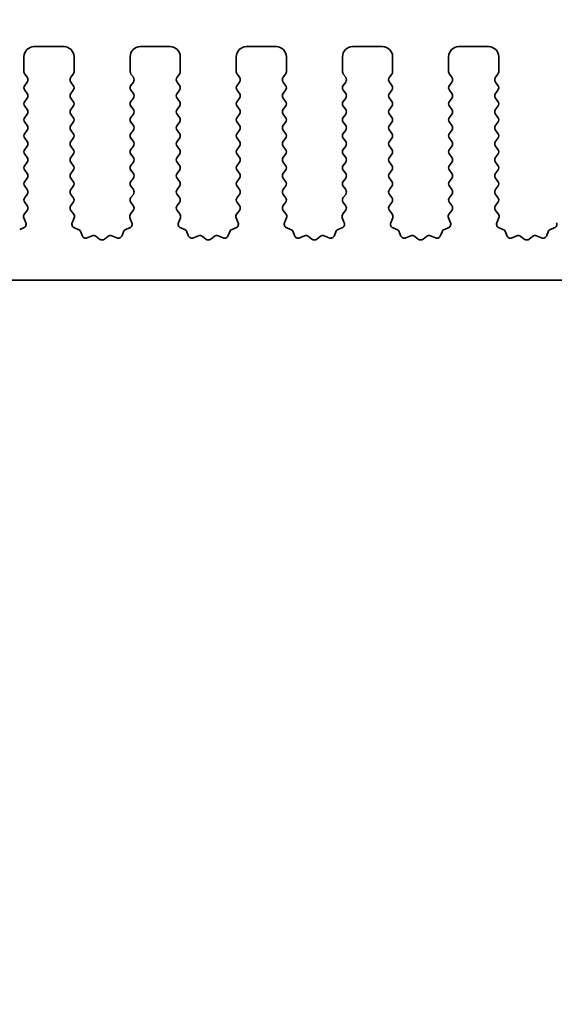
# Model space of a CAD drawing. Units: millimetres. Extents: x 0 to 7554, y 0 to 1124.
# Drawn here: x 3520 to 3547, y 599 to 648 of the extents above; entities that cross this region are included whole.
import ezdxf

# ---------------------------------------------------------------- set-up
doc = ezdxf.new("R2010")
doc.units = ezdxf.units.MM
doc.layers.add('Dimension (ISO)', color=7, linetype='Continuous', lineweight=18)
doc.layers.add('Visible (ISO)', color=7, linetype='Continuous', lineweight=35)
doc.styles.add('Note Text (TK)', font='MS PGothic.ttf')
doc.dimstyles.new('Default - Method 1b (TK)', dxfattribs={"dimscale": 3, "dimtxt": 2.5, "dimasz": 2.5, "dimexe": 1, "dimexo": 1.5, "dimgap": 1, "dimtad": 1, "dimtoh": 1, "dimrnd": 1e-08, "dimdsep": 46, "dimtxsty": 'Note Text (TK)', "dimcen": 0.09, "dimdle": 5, "dimclrd": 100, "dimclre": 100, "dimclrt": 7, "dimadec": 1, "dimazin": 1, "dimtfac": 1, "dimtmove": 0, "dimatfit": 3, "dimfxl": 1, "dimtolj": 1, "dimlwd": -1, "dimlwe": -1, "dimarcsym": 0})

# ---------------------------------------------------------------- blocks, each defined once
blk = doc.blocks.new('*D86')
at = {"layer": 'Defpoints', "color": 0}
for p in [(3678, 659.343), (3460, 639.343), (3678, 639.343)]:
    blk.add_point(p, dxfattribs=at)
at = {"layer": 'Dimension (ISO)', "color": 100}
for p, q in [((3460, 643.843), (3460, 662.343)), ((3678, 643.843), (3678, 662.343)), ((3467.5, 659.343), (3670.5, 659.343))]:
    blk.add_line(p, q, dxfattribs=at)
for points in [[(3467.5, 660.593), (3467.5, 658.093), (3460, 659.343)], [(3670.5, 660.593), (3670.5, 658.093), (3678, 659.343)]]:
    blk.add_solid(points, dxfattribs=at)
at = {"layer": 'Dimension (ISO)', "color": 7, "insert": (3561.351, 666.093), "char_height": 7.5, "attachment_point": 4, "style": 'Note Text (TK)'}
blk.add_mtext('\\A1;218', dxfattribs=at)
blk = doc.blocks.new('*D87')
at = {"layer": 'Defpoints', "color": 0}
for p in [(3684, 686.733), (3454, 638.733), (3684, 638.733)]:
    blk.add_point(p, dxfattribs=at)
at = {"layer": 'Dimension (ISO)', "color": 100}
for p, q in [((3454, 643.233), (3454, 689.733)), ((3684, 643.233), (3684, 689.733)), ((3461.5, 686.733), (3676.5, 686.733))]:
    blk.add_line(p, q, dxfattribs=at)
for points in [[(3461.5, 687.983), (3461.5, 685.483), (3454, 686.733)], [(3676.5, 687.983), (3676.5, 685.483), (3684, 686.733)]]:
    blk.add_solid(points, dxfattribs=at)
at = {"layer": 'Dimension (ISO)', "color": 7, "insert": (3561.287, 693.483), "char_height": 7.5, "attachment_point": 4, "style": 'Note Text (TK)'}
blk.add_mtext('\\A1;230', dxfattribs=at)
blk = doc.blocks.new('*D92')
at = {"layer": 'Defpoints', "color": 0}
for p in [(3478.3, 629.893), (3659.7, 629.893), (3659.7, 553.893)]:
    blk.add_point(p, dxfattribs=at)
at = {"layer": 'Dimension (ISO)', "color": 100}
for p, q in [((3478.3, 625.393), (3478.3, 550.893)), ((3659.7, 625.393), (3659.7, 550.893)), ((3485.8, 553.893), (3652.2, 553.893))]:
    blk.add_line(p, q, dxfattribs=at)
for points in [[(3485.8, 555.143), (3485.8, 552.643), (3478.3, 553.893)], [(3652.2, 555.143), (3652.2, 552.643), (3659.7, 553.893)]]:
    blk.add_solid(points, dxfattribs=at)
at = {"layer": 'Dimension (ISO)', "color": 7, "insert": (3557.729, 560.643), "char_height": 7.5, "attachment_point": 4, "style": 'Note Text (TK)'}
blk.add_mtext('\\A1;181.4', dxfattribs=at)
blk = doc.blocks.new('*D95')
at = {"layer": 'Defpoints', "color": 0}
for p in [(3473.5, 634.693), (3664.5, 634.693), (3664.5, 527.614)]:
    blk.add_point(p, dxfattribs=at)
at = {"layer": 'Dimension (ISO)', "color": 100}
for p, q in [((3473.5, 630.193), (3473.5, 524.614)), ((3664.5, 630.193), (3664.5, 524.614)), ((3481, 527.614), (3657, 527.614))]:
    blk.add_line(p, q, dxfattribs=at)
for points in [[(3481, 528.864), (3481, 526.364), (3473.5, 527.614)], [(3657, 528.864), (3657, 526.364), (3664.5, 527.614)]]:
    blk.add_solid(points, dxfattribs=at)
at = {"layer": 'Dimension (ISO)', "color": 7, "insert": (3562.416, 534.364), "char_height": 7.5, "attachment_point": 4, "style": 'Note Text (TK)'}
blk.add_mtext('\\A1;191', dxfattribs=at)
blk = doc.blocks.new('*D96')
at = {"layer": 'Defpoints', "color": 0}
for p in [(3457.75, 625.843), (3680.25, 625.843), (3680.25, 501.048)]:
    blk.add_point(p, dxfattribs=at)
at = {"layer": 'Dimension (ISO)', "color": 100}
for p, q in [((3457.75, 621.343), (3457.75, 498.048)), ((3680.25, 621.343), (3680.25, 498.048)), ((3465.25, 501.048), (3672.75, 501.048))]:
    blk.add_line(p, q, dxfattribs=at)
for points in [[(3465.25, 502.298), (3465.25, 499.798), (3457.75, 501.048)], [(3672.75, 502.298), (3672.75, 499.798), (3680.25, 501.048)]]:
    blk.add_solid(points, dxfattribs=at)
at = {"layer": 'Dimension (ISO)', "color": 7, "insert": (3557.537, 507.798), "char_height": 7.5, "attachment_point": 4, "style": 'Note Text (TK)'}
blk.add_mtext('\\A1;222.5', dxfattribs=at)

msp = doc.modelspace()

# ---------------------------------------------------------------- linework, layer by layer
at = {"layer": 'Visible (ISO)'}
for p, q in [((3522.05, 646.3426), (3520.55, 646.3426)), ((3527.35, 646.3426), (3525.85, 646.3426)), ((3532.65, 646.3426), (3531.15, 646.3426)), ((3537.95, 646.3426), (3536.45, 646.3426)), ((3543.25, 646.3426), (3541.75, 646.3426)), ((3520.05, 645.8426), (3520.05, 645.0926)), ((3522.55, 645.0926), (3522.55, 645.8426)), ((3525.35, 645.8426), (3525.35, 645.0926)), ((3527.85, 645.0926), (3527.85, 645.8426)), ((3530.65, 645.8426), (3530.65, 645.0926)), ((3533.15, 645.0926), (3533.15, 645.8426)), ((3535.95, 645.8426), (3535.95, 645.0926)), ((3538.45, 645.0926), (3538.45, 645.8426)), ((3541.25, 645.8426), (3541.25, 645.0926)), ((3543.75, 645.0926), (3543.75, 645.8426)), ((3520.09, 644.9726), (3520.21, 644.8126)), ((3522.39, 644.8126), (3522.51, 644.9726)), ((3525.39, 644.9726), (3525.51, 644.8126)), ((3527.69, 644.8126), (3527.81, 644.9726)), ((3530.69, 644.9726), (3530.81, 644.8126)), ((3532.99, 644.8126), (3533.11, 644.9726)), ((3535.99, 644.9726), (3536.11, 644.8126)), ((3538.29, 644.8126), (3538.41, 644.9726)), ((3541.29, 644.9726), (3541.41, 644.8126)), ((3543.59, 644.8126), (3543.71, 644.9726)), ((3520.21, 644.5726), (3520.09, 644.4126)), ((3522.51, 644.4126), (3522.39, 644.5726)), ((3525.51, 644.5726), (3525.39, 644.4126)), ((3527.81, 644.4126), (3527.69, 644.5726)), ((3530.81, 644.5726), (3530.69, 644.4126)), ((3533.11, 644.4126), (3532.99, 644.5726)), ((3536.11, 644.5726), (3535.99, 644.4126)), ((3538.41, 644.4126), (3538.29, 644.5726)), ((3541.41, 644.5726), (3541.29, 644.4126)), ((3543.71, 644.4126), (3543.59, 644.5726)), ((3520.09, 644.1726), (3520.21, 644.0126)), ((3520.21, 643.7726), (3520.09, 643.6126)), ((3522.39, 644.0126), (3522.51, 644.1726)), ((3522.51, 643.6126), (3522.39, 643.7726)), ((3525.39, 644.1726), (3525.51, 644.0126)), ((3525.51, 643.7726), (3525.39, 643.6126)), ((3527.69, 644.0126), (3527.81, 644.1726)), ((3527.81, 643.6126), (3527.69, 643.7726)), ((3530.69, 644.1726), (3530.81, 644.0126)), ((3530.81, 643.7726), (3530.69, 643.6126)), ((3532.99, 644.0126), (3533.11, 644.1726)), ((3533.11, 643.6126), (3532.99, 643.7726)), ((3535.99, 644.1726), (3536.11, 644.0126)), ((3536.11, 643.7726), (3535.99, 643.6126)), ((3538.29, 644.0126), (3538.41, 644.1726)), ((3538.41, 643.6126), (3538.29, 643.7726)), ((3541.29, 644.1726), (3541.41, 644.0126)), ((3541.41, 643.7726), (3541.29, 643.6126)), ((3543.59, 644.0126), (3543.71, 644.1726)), ((3543.71, 643.6126), (3543.59, 643.7726)), ((3520.09, 643.3726), (3520.21, 643.2126)), ((3522.39, 643.2126), (3522.51, 643.3726)), ((3525.39, 643.3726), (3525.51, 643.2126)), ((3527.69, 643.2126), (3527.81, 643.3726)), ((3530.69, 643.3726), (3530.81, 643.2126)), ((3532.99, 643.2126), (3533.11, 643.3726)), ((3535.99, 643.3726), (3536.11, 643.2126)), ((3538.29, 643.2126), (3538.41, 643.3726)), ((3541.29, 643.3726), (3541.41, 643.2126)), ((3543.59, 643.2126), (3543.71, 643.3726)), ((3520.21, 642.9726), (3520.09, 642.8126)), ((3522.51, 642.8126), (3522.39, 642.9726)), ((3525.51, 642.9726), (3525.39, 642.8126)), ((3527.81, 642.8126), (3527.69, 642.9726)), ((3530.81, 642.9726), (3530.69, 642.8126)), ((3533.11, 642.8126), (3532.99, 642.9726)), ((3536.11, 642.9726), (3535.99, 642.8126)), ((3538.41, 642.8126), (3538.29, 642.9726)), ((3541.41, 642.9726), (3541.29, 642.8126)), ((3543.71, 642.8126), (3543.59, 642.9726)), ((3520.09, 642.5726), (3520.21, 642.4126)), ((3522.39, 642.4126), (3522.51, 642.5726)), ((3525.39, 642.5726), (3525.51, 642.4126)), ((3527.69, 642.4126), (3527.81, 642.5726)), ((3530.69, 642.5726), (3530.81, 642.4126)), ((3532.99, 642.4126), (3533.11, 642.5726)), ((3535.99, 642.5726), (3536.11, 642.4126)), ((3538.29, 642.4126), (3538.41, 642.5726)), ((3541.29, 642.5726), (3541.41, 642.4126)), ((3543.59, 642.4126), (3543.71, 642.5726)), ((3520.21, 642.1726), (3520.09, 642.0126)), ((3520.09, 641.7726), (3520.21, 641.6126)), ((3522.51, 642.0126), (3522.39, 642.1726)), ((3522.39, 641.6126), (3522.51, 641.7726)), ((3525.51, 642.1726), (3525.39, 642.0126)), ((3525.39, 641.7726), (3525.51, 641.6126)), ((3527.81, 642.0126), (3527.69, 642.1726)), ((3527.69, 641.6126), (3527.81, 641.7726)), ((3530.81, 642.1726), (3530.69, 642.0126)), ((3530.69, 641.7726), (3530.81, 641.6126)), ((3533.11, 642.0126), (3532.99, 642.1726)), ((3532.99, 641.6126), (3533.11, 641.7726)), ((3536.11, 642.1726), (3535.99, 642.0126)), ((3535.99, 641.7726), (3536.11, 641.6126)), ((3538.41, 642.0126), (3538.29, 642.1726)), ((3538.29, 641.6126), (3538.41, 641.7726)), ((3541.41, 642.1726), (3541.29, 642.0126)), ((3541.29, 641.7726), (3541.41, 641.6126)), ((3543.71, 642.0126), (3543.59, 642.1726)), ((3543.59, 641.6126), (3543.71, 641.7726)), ((3520.21, 641.3726), (3520.09, 641.2126)), ((3522.51, 641.2126), (3522.39, 641.3726)), ((3525.51, 641.3726), (3525.39, 641.2126)), ((3527.81, 641.2126), (3527.69, 641.3726)), ((3530.81, 641.3726), (3530.69, 641.2126)), ((3533.11, 641.2126), (3532.99, 641.3726)), ((3536.11, 641.3726), (3535.99, 641.2126)), ((3538.41, 641.2126), (3538.29, 641.3726)), ((3541.41, 641.3726), (3541.29, 641.2126)), ((3543.71, 641.2126), (3543.59, 641.3726)), ((3520.09, 640.9726), (3520.21, 640.8126)), ((3522.39, 640.8126), (3522.51, 640.9726)), ((3525.39, 640.9726), (3525.51, 640.8126)), ((3527.69, 640.8126), (3527.81, 640.9726)), ((3530.69, 640.9726), (3530.81, 640.8126)), ((3532.99, 640.8126), (3533.11, 640.9726)), ((3535.99, 640.9726), (3536.11, 640.8126)), ((3538.29, 640.8126), (3538.41, 640.9726)), ((3541.29, 640.9726), (3541.41, 640.8126)), ((3543.59, 640.8126), (3543.71, 640.9726)), ((3520.21, 640.5726), (3520.09, 640.4126)), ((3522.51, 640.4126), (3522.39, 640.5726)), ((3525.51, 640.5726), (3525.39, 640.4126)), ((3527.81, 640.4126), (3527.69, 640.5726)), ((3530.81, 640.5726), (3530.69, 640.4126)), ((3533.11, 640.4126), (3532.99, 640.5726)), ((3536.11, 640.5726), (3535.99, 640.4126)), ((3538.41, 640.4126), (3538.29, 640.5726)), ((3541.41, 640.5726), (3541.29, 640.4126)), ((3543.71, 640.4126), (3543.59, 640.5726)), ((3520.09, 640.1726), (3520.21, 640.0126)), ((3522.39, 640.0126), (3522.51, 640.1726)), ((3525.39, 640.1726), (3525.51, 640.0126)), ((3527.69, 640.0126), (3527.81, 640.1726)), ((3530.69, 640.1726), (3530.81, 640.0126)), ((3532.99, 640.0126), (3533.11, 640.1726)), ((3535.99, 640.1726), (3536.11, 640.0126)), ((3538.29, 640.0126), (3538.41, 640.1726)), ((3541.29, 640.1726), (3541.41, 640.0126)), ((3543.59, 640.0126), (3543.71, 640.1726)), ((3520.21, 639.7726), (3520.09, 639.6126)), ((3520.09, 639.3726), (3520.21, 639.2126)), ((3522.51, 639.6126), (3522.39, 639.7726)), ((3522.39, 639.2126), (3522.51, 639.3726)), ((3525.51, 639.7726), (3525.39, 639.6126)), ((3525.39, 639.3726), (3525.51, 639.2126)), ((3527.81, 639.6126), (3527.69, 639.7726)), ((3527.69, 639.2126), (3527.81, 639.3726)), ((3530.81, 639.7726), (3530.69, 639.6126)), ((3530.69, 639.3726), (3530.81, 639.2126)), ((3533.11, 639.6126), (3532.99, 639.7726)), ((3532.99, 639.2126), (3533.11, 639.3726)), ((3536.11, 639.7726), (3535.99, 639.6126)), ((3535.99, 639.3726), (3536.11, 639.2126)), ((3538.41, 639.6126), (3538.29, 639.7726)), ((3538.29, 639.2126), (3538.41, 639.3726)), ((3541.41, 639.7726), (3541.29, 639.6126)), ((3541.29, 639.3726), (3541.41, 639.2126)), ((3543.71, 639.6126), (3543.59, 639.7726)), ((3543.59, 639.2126), (3543.71, 639.3726)), ((3520.21, 638.9726), (3520.09, 638.8126)), ((3522.51, 638.8126), (3522.39, 638.9726)), ((3525.51, 638.9726), (3525.39, 638.8126)), ((3527.81, 638.8126), (3527.69, 638.9726)), ((3530.81, 638.9726), (3530.69, 638.8126)), ((3533.11, 638.8126), (3532.99, 638.9726)), ((3536.11, 638.9726), (3535.99, 638.8126)), ((3538.41, 638.8126), (3538.29, 638.9726)), ((3541.41, 638.9726), (3541.29, 638.8126)), ((3543.71, 638.8126), (3543.59, 638.9726)), ((3520.09, 638.5726), (3520.2083, 638.4148)), ((3522.3917, 638.4148), (3522.51, 638.5726)), ((3525.39, 638.5726), (3525.5083, 638.4148)), ((3527.6917, 638.4148), (3527.81, 638.5726)), ((3530.69, 638.5726), (3530.8083, 638.4148)), ((3532.9917, 638.4148), (3533.11, 638.5726)), ((3535.99, 638.5726), (3536.1083, 638.4148)), ((3538.2917, 638.4148), (3538.41, 638.5726)), ((3541.29, 638.5726), (3541.4083, 638.4148)), ((3543.5917, 638.4148), (3543.71, 638.5726)), ((3520.2062, 638.172), (3520.0706, 637.9977)), ((3522.5294, 637.9977), (3522.3938, 638.172)), ((3525.5062, 638.172), (3525.3706, 637.9977)), ((3527.8294, 637.9977), (3527.6938, 638.172)), ((3530.8062, 638.172), (3530.6706, 637.9977)), ((3533.1294, 637.9977), (3532.9938, 638.172)), ((3536.1062, 638.172), (3535.9706, 637.9977)), ((3538.4294, 637.9977), (3538.2938, 638.172)), ((3541.4062, 638.172), (3541.2706, 637.9977)), ((3543.7294, 637.9977), (3543.5938, 638.172)), ((3520.043, 637.8002), (3520.1413, 637.5561)), ((3522.4587, 637.5561), (3522.557, 637.8002)), ((3525.343, 637.8002), (3525.4413, 637.5561)), ((3527.7587, 637.5561), (3527.857, 637.8002)), ((3530.643, 637.8002), (3530.7413, 637.5561)), ((3533.0587, 637.5561), (3533.157, 637.8002)), ((3535.943, 637.8002), (3536.0413, 637.5561)), ((3538.3587, 637.5561), (3538.457, 637.8002)), ((3541.243, 637.8002), (3541.3413, 637.5561)), ((3543.6587, 637.5561), (3543.757, 637.8002)), ((3520.0257, 637.294), (3519.8366, 637.2234)), ((3522.7635, 637.2234), (3522.5743, 637.294)), ((3522.9515, 636.9169), (3522.8809, 637.106)), ((3523.4577, 636.8996), (3523.2135, 636.8013)), ((3523.8272, 636.7381), (3523.6552, 636.8719)), ((3524.2448, 636.8719), (3524.0728, 636.7381)), ((3524.6865, 636.8013), (3524.4423, 636.8996)), ((3525.0191, 637.106), (3524.9485, 636.9169)), ((3525.3257, 637.294), (3525.1366, 637.2234)), ((3528.0635, 637.2234), (3527.8743, 637.294)), ((3528.2515, 636.9169), (3528.1809, 637.106)), ((3528.7577, 636.8996), (3528.5135, 636.8013)), ((3529.1272, 636.7381), (3528.9552, 636.8719)), ((3529.5448, 636.8719), (3529.3728, 636.7381)), ((3529.9865, 636.8013), (3529.7423, 636.8996)), ((3530.3191, 637.106), (3530.2485, 636.9169)), ((3530.6257, 637.294), (3530.4366, 637.2234)), ((3533.3635, 637.2234), (3533.1743, 637.294)), ((3533.5515, 636.9169), (3533.4809, 637.106)), ((3534.0577, 636.8996), (3533.8135, 636.8013)), ((3534.4272, 636.7381), (3534.2552, 636.8719)), ((3534.8448, 636.8719), (3534.6728, 636.7381)), ((3535.2865, 636.8013), (3535.0423, 636.8996)), ((3535.6191, 637.106), (3535.5485, 636.9169)), ((3535.9257, 637.294), (3535.7366, 637.2234)), ((3538.6635, 637.2234), (3538.4743, 637.294)), ((3538.8515, 636.9169), (3538.7809, 637.106)), ((3539.3577, 636.8996), (3539.1135, 636.8013)), ((3539.7272, 636.7381), (3539.5552, 636.8719)), ((3540.1448, 636.8719), (3539.9728, 636.7381)), ((3540.5865, 636.8013), (3540.3423, 636.8996)), ((3540.9191, 637.106), (3540.8485, 636.9169)), ((3541.2257, 637.294), (3541.0366, 637.2234)), ((3543.9635, 637.2234), (3543.7743, 637.294)), ((3544.1515, 636.9169), (3544.0809, 637.106)), ((3544.6577, 636.8996), (3544.4135, 636.8013)), ((3545.0272, 636.7381), (3544.8552, 636.8719)), ((3545.4448, 636.8719), (3545.2728, 636.7381)), ((3545.8865, 636.8013), (3545.6423, 636.8996)), ((3546.2191, 637.106), (3546.1485, 636.9169)), ((3546.5257, 637.294), (3546.3366, 637.2234)), ((3478.8, 634.6926), (3659.2, 634.6926))]:
    msp.add_line(p, q, dxfattribs=at)
for centre, radius, start, end in [((3520.55, 645.8426), 0.5, 90, 180), ((3522.05, 645.8426), 0.5, 0, 90), ((3525.85, 645.8426), 0.5, 90, 180), ((3527.35, 645.8426), 0.5, 0, 90), ((3531.15, 645.8426), 0.5, 90, 180), ((3532.65, 645.8426), 0.5, 0, 90), ((3536.45, 645.8426), 0.5, 90, 180), ((3537.95, 645.8426), 0.5, 0, 90), ((3541.75, 645.8426), 0.5, 90, 180), ((3543.25, 645.8426), 0.5, 0, 90), ((3520.25, 645.0926), 0.2, 180, 216.8699), ((3520.05, 644.6926), 0.2, 323.1301, 36.8699), ((3522.55, 644.6926), 0.2, 143.1301, 216.8699), ((3522.35, 645.0926), 0.2, 323.1301, 0), ((3525.55, 645.0926), 0.2, 180, 216.8699), ((3525.35, 644.6926), 0.2, 323.1301, 36.8699), ((3527.85, 644.6926), 0.2, 143.1301, 216.8699), ((3527.65, 645.0926), 0.2, 323.1301, 0), ((3530.85, 645.0926), 0.2, 180, 216.8699), ((3530.65, 644.6926), 0.2, 323.1301, 36.8699), ((3533.15, 644.6926), 0.2, 143.1301, 216.8699), ((3532.95, 645.0926), 0.2, 323.1301, 0), ((3536.15, 645.0926), 0.2, 180, 216.8699), ((3535.95, 644.6926), 0.2, 323.1301, 36.8699), ((3538.45, 644.6926), 0.2, 143.1301, 216.8699), ((3538.25, 645.0926), 0.2, 323.1301, 0), ((3541.45, 645.0926), 0.2, 180, 216.8699), ((3541.25, 644.6926), 0.2, 323.1301, 36.8699), ((3543.75, 644.6926), 0.2, 143.1301, 216.8699), ((3543.55, 645.0926), 0.2, 323.1301, 0), ((3520.25, 644.2926), 0.2, 143.1301, 216.8699), ((3522.35, 644.2926), 0.2, 323.1301, 36.8699), ((3525.55, 644.2926), 0.2, 143.1301, 216.8699), ((3527.65, 644.2926), 0.2, 323.1301, 36.8699), ((3530.85, 644.2926), 0.2, 143.1301, 216.8699), ((3532.95, 644.2926), 0.2, 323.1301, 36.8699), ((3536.15, 644.2926), 0.2, 143.1301, 216.8699), ((3538.25, 644.2926), 0.2, 323.1301, 36.8699), ((3541.45, 644.2926), 0.2, 143.1301, 216.8699), ((3543.55, 644.2926), 0.2, 323.1301, 36.8699), ((3520.05, 643.8926), 0.2, 323.1301, 36.8699), ((3522.55, 643.8926), 0.2, 143.1301, 216.8699), ((3525.35, 643.8926), 0.2, 323.1301, 36.8699), ((3527.85, 643.8926), 0.2, 143.1301, 216.8699), ((3530.65, 643.8926), 0.2, 323.1301, 36.8699), ((3533.15, 643.8926), 0.2, 143.1301, 216.8699), ((3535.95, 643.8926), 0.2, 323.1301, 36.8699), ((3538.45, 643.8926), 0.2, 143.1301, 216.8699), ((3541.25, 643.8926), 0.2, 323.1301, 36.8699), ((3543.75, 643.8926), 0.2, 143.1301, 216.8699), ((3520.25, 643.4926), 0.2, 143.1301, 216.8699), ((3522.35, 643.4926), 0.2, 323.1301, 36.8699), ((3525.55, 643.4926), 0.2, 143.1301, 216.8699), ((3527.65, 643.4926), 0.2, 323.1301, 36.8699), ((3530.85, 643.4926), 0.2, 143.1301, 216.8699), ((3532.95, 643.4926), 0.2, 323.1301, 36.8699), ((3536.15, 643.4926), 0.2, 143.1301, 216.8699), ((3538.25, 643.4926), 0.2, 323.1301, 36.8699), ((3541.45, 643.4926), 0.2, 143.1301, 216.8699), ((3543.55, 643.4926), 0.2, 323.1301, 36.8699), ((3520.25, 642.6926), 0.2, 143.1301, 216.8699), ((3520.05, 643.0926), 0.2, 323.1301, 36.8699), ((3522.55, 643.0926), 0.2, 143.1301, 216.8699), ((3522.35, 642.6926), 0.2, 323.1301, 36.8699), ((3525.55, 642.6926), 0.2, 143.1301, 216.8699), ((3525.35, 643.0926), 0.2, 323.1301, 36.8699), ((3527.85, 643.0926), 0.2, 143.1301, 216.8699), ((3527.65, 642.6926), 0.2, 323.1301, 36.8699), ((3530.85, 642.6926), 0.2, 143.1301, 216.8699), ((3530.65, 643.0926), 0.2, 323.1301, 36.8699), ((3533.15, 643.0926), 0.2, 143.1301, 216.8699), ((3532.95, 642.6926), 0.2, 323.1301, 36.8699), ((3536.15, 642.6926), 0.2, 143.1301, 216.8699), ((3535.95, 643.0926), 0.2, 323.1301, 36.8699), ((3538.45, 643.0926), 0.2, 143.1301, 216.8699), ((3538.25, 642.6926), 0.2, 323.1301, 36.8699), ((3541.45, 642.6926), 0.2, 143.1301, 216.8699), ((3541.25, 643.0926), 0.2, 323.1301, 36.8699), ((3543.75, 643.0926), 0.2, 143.1301, 216.8699), ((3543.55, 642.6926), 0.2, 323.1301, 36.8699), ((3520.05, 642.2926), 0.2, 323.1301, 36.8699), ((3522.55, 642.2926), 0.2, 143.1301, 216.8699), ((3525.35, 642.2926), 0.2, 323.1301, 36.8699), ((3527.85, 642.2926), 0.2, 143.1301, 216.8699), ((3530.65, 642.2926), 0.2, 323.1301, 36.8699), ((3533.15, 642.2926), 0.2, 143.1301, 216.8699), ((3535.95, 642.2926), 0.2, 323.1301, 36.8699), ((3538.45, 642.2926), 0.2, 143.1301, 216.8699), ((3541.25, 642.2926), 0.2, 323.1301, 36.8699), ((3543.75, 642.2926), 0.2, 143.1301, 216.8699), ((3520.25, 641.8926), 0.2, 143.1301, 216.8699), ((3522.35, 641.8926), 0.2, 323.1301, 36.8699), ((3525.55, 641.8926), 0.2, 143.1301, 216.8699), ((3527.65, 641.8926), 0.2, 323.1301, 36.8699), ((3530.85, 641.8926), 0.2, 143.1301, 216.8699), ((3532.95, 641.8926), 0.2, 323.1301, 36.8699), ((3536.15, 641.8926), 0.2, 143.1301, 216.8699), ((3538.25, 641.8926), 0.2, 323.1301, 36.8699), ((3541.45, 641.8926), 0.2, 143.1301, 216.8699), ((3543.55, 641.8926), 0.2, 323.1301, 36.8699), ((3520.05, 641.4926), 0.2, 323.1301, 36.8699), ((3522.55, 641.4926), 0.2, 143.1301, 216.8699), ((3525.35, 641.4926), 0.2, 323.1301, 36.8699), ((3527.85, 641.4926), 0.2, 143.1301, 216.8699), ((3530.65, 641.4926), 0.2, 323.1301, 36.8699), ((3533.15, 641.4926), 0.2, 143.1301, 216.8699), ((3535.95, 641.4926), 0.2, 323.1301, 36.8699), ((3538.45, 641.4926), 0.2, 143.1301, 216.8699), ((3541.25, 641.4926), 0.2, 323.1301, 36.8699), ((3543.75, 641.4926), 0.2, 143.1301, 216.8699), ((3520.25, 641.0926), 0.2, 143.1301, 216.8699), ((3520.05, 640.6926), 0.2, 323.1301, 36.8699), ((3522.55, 640.6926), 0.2, 143.1301, 216.8699), ((3522.35, 641.0926), 0.2, 323.1301, 36.8699), ((3525.55, 641.0926), 0.2, 143.1301, 216.8699), ((3525.35, 640.6926), 0.2, 323.1301, 36.8699), ((3527.85, 640.6926), 0.2, 143.1301, 216.8699), ((3527.65, 641.0926), 0.2, 323.1301, 36.8699), ((3530.85, 641.0926), 0.2, 143.1301, 216.8699), ((3530.65, 640.6926), 0.2, 323.1301, 36.8699), ((3533.15, 640.6926), 0.2, 143.1301, 216.8699), ((3532.95, 641.0926), 0.2, 323.1301, 36.8699), ((3536.15, 641.0926), 0.2, 143.1301, 216.8699), ((3535.95, 640.6926), 0.2, 323.1301, 36.8699), ((3538.45, 640.6926), 0.2, 143.1301, 216.8699), ((3538.25, 641.0926), 0.2, 323.1301, 36.8699), ((3541.45, 641.0926), 0.2, 143.1301, 216.8699), ((3541.25, 640.6926), 0.2, 323.1301, 36.8699), ((3543.75, 640.6926), 0.2, 143.1301, 216.8699), ((3543.55, 641.0926), 0.2, 323.1301, 36.8699), ((3520.25, 640.2926), 0.2, 143.1301, 216.8699), ((3522.35, 640.2926), 0.2, 323.1301, 36.8699), ((3525.55, 640.2926), 0.2, 143.1301, 216.8699), ((3527.65, 640.2926), 0.2, 323.1301, 36.8699), ((3530.85, 640.2926), 0.2, 143.1301, 216.8699), ((3532.95, 640.2926), 0.2, 323.1301, 36.8699), ((3536.15, 640.2926), 0.2, 143.1301, 216.8699), ((3538.25, 640.2926), 0.2, 323.1301, 36.8699), ((3541.45, 640.2926), 0.2, 143.1301, 216.8699), ((3543.55, 640.2926), 0.2, 323.1301, 36.8699), ((3520.05, 639.8926), 0.2, 323.1301, 36.8699), ((3522.55, 639.8926), 0.2, 143.1301, 216.8699), ((3525.35, 639.8926), 0.2, 323.1301, 36.8699), ((3527.85, 639.8926), 0.2, 143.1301, 216.8699), ((3530.65, 639.8926), 0.2, 323.1301, 36.8699), ((3533.15, 639.8926), 0.2, 143.1301, 216.8699), ((3535.95, 639.8926), 0.2, 323.1301, 36.8699), ((3538.45, 639.8926), 0.2, 143.1301, 216.8699), ((3541.25, 639.8926), 0.2, 323.1301, 36.8699), ((3543.75, 639.8926), 0.2, 143.1301, 216.8699), ((3520.25, 639.4926), 0.2, 143.1301, 216.8699), ((3522.35, 639.4926), 0.2, 323.1301, 36.8699), ((3525.55, 639.4926), 0.2, 143.1301, 216.8699), ((3527.65, 639.4926), 0.2, 323.1301, 36.8699), ((3530.85, 639.4926), 0.2, 143.1301, 216.8699), ((3532.95, 639.4926), 0.2, 323.1301, 36.8699), ((3536.15, 639.4926), 0.2, 143.1301, 216.8699), ((3538.25, 639.4926), 0.2, 323.1301, 36.8699), ((3541.45, 639.4926), 0.2, 143.1301, 216.8699), ((3543.55, 639.4926), 0.2, 323.1301, 36.8699), ((3520.25, 638.6926), 0.2, 143.1301, 216.8699), ((3520.05, 639.0926), 0.2, 323.1301, 36.8699), ((3522.55, 639.0926), 0.2, 143.1301, 216.8699), ((3522.35, 638.6926), 0.2, 323.1301, 36.8699), ((3525.55, 638.6926), 0.2, 143.1301, 216.8699), ((3525.35, 639.0926), 0.2, 323.1301, 36.8699), ((3527.85, 639.0926), 0.2, 143.1301, 216.8699), ((3527.65, 638.6926), 0.2, 323.1301, 36.8699), ((3530.85, 638.6926), 0.2, 143.1301, 216.8699), ((3530.65, 639.0926), 0.2, 323.1301, 36.8699), ((3533.15, 639.0926), 0.2, 143.1301, 216.8699), ((3532.95, 638.6926), 0.2, 323.1301, 36.8699), ((3536.15, 638.6926), 0.2, 143.1301, 216.8699), ((3535.95, 639.0926), 0.2, 323.1301, 36.8699), ((3538.45, 639.0926), 0.2, 143.1301, 216.8699), ((3538.25, 638.6926), 0.2, 323.1301, 36.8699), ((3541.45, 638.6926), 0.2, 143.1301, 216.8699), ((3541.25, 639.0926), 0.2, 323.1301, 36.8699), ((3543.75, 639.0926), 0.2, 143.1301, 216.8699), ((3543.55, 638.6926), 0.2, 323.1301, 36.8699), ((3520.0483, 638.2948), 0.2, 322.11819, 36.8699), ((3522.5517, 638.2948), 0.2, 143.1301, 217.88181), ((3525.3483, 638.2948), 0.2, 322.11819, 36.8699), ((3527.8517, 638.2948), 0.2, 143.1301, 217.88181), ((3530.6483, 638.2948), 0.2, 322.11819, 36.8699), ((3533.1517, 638.2948), 0.2, 143.1301, 217.88181), ((3535.9483, 638.2948), 0.2, 322.11819, 36.8699), ((3538.4517, 638.2948), 0.2, 143.1301, 217.88181), ((3541.2483, 638.2948), 0.2, 322.11819, 36.8699), ((3543.7517, 638.2948), 0.2, 143.1301, 217.88181), ((3520.2285, 637.8749), 0.2, 142.11819, 201.93022), ((3522.3715, 637.8749), 0.2, 338.06978, 37.88181), ((3525.5285, 637.8749), 0.2, 142.11819, 201.93022), ((3527.6715, 637.8749), 0.2, 338.06978, 37.88181), ((3530.8285, 637.8749), 0.2, 142.11819, 201.93022), ((3532.9715, 637.8749), 0.2, 338.06978, 37.88181), ((3536.1285, 637.8749), 0.2, 142.11819, 201.93022), ((3538.2715, 637.8749), 0.2, 338.06978, 37.88181), ((3541.4285, 637.8749), 0.2, 142.11819, 201.93022), ((3543.5715, 637.8749), 0.2, 338.06978, 37.88181), ((3519.9557, 637.4814), 0.2, 290.46977, 21.93022), ((3522.6443, 637.4814), 0.2, 158.06978, 249.53023), ((3525.2557, 637.4814), 0.2, 290.46977, 21.93022), ((3527.9443, 637.4814), 0.2, 158.06978, 249.53023), ((3530.5557, 637.4814), 0.2, 290.46977, 21.93022), ((3533.2443, 637.4814), 0.2, 158.06978, 249.53023), ((3535.8557, 637.4814), 0.2, 290.46977, 21.93022), ((3538.5443, 637.4814), 0.2, 158.06978, 249.53023), ((3541.1557, 637.4814), 0.2, 290.46977, 21.93022), ((3543.8443, 637.4814), 0.2, 158.06978, 249.53023), ((3546.4557, 637.4814), 0.2, 290.46977, 21.93022), ((3522.6935, 637.0361), 0.2, 20.46977, 69.53023), ((3523.1388, 636.9868), 0.2, 200.46977, 291.93022), ((3523.5324, 636.7141), 0.2, 52.11819, 111.93022), ((3524.3676, 636.7141), 0.2, 68.06978, 127.88181), ((3524.7612, 636.9868), 0.2, 248.06978, 339.53023), ((3525.2065, 637.0361), 0.2, 110.46977, 159.53023), ((3527.9935, 637.0361), 0.2, 20.46977, 69.53023), ((3528.4388, 636.9868), 0.2, 200.46977, 291.93022), ((3528.8324, 636.7141), 0.2, 52.11819, 111.93022), ((3529.6676, 636.7141), 0.2, 68.06978, 127.88181), ((3530.0612, 636.9868), 0.2, 248.06978, 339.53023), ((3530.5065, 637.0361), 0.2, 110.46977, 159.53023), ((3533.2935, 637.0361), 0.2, 20.46977, 69.53023), ((3533.7388, 636.9868), 0.2, 200.46977, 291.93022), ((3534.1324, 636.7141), 0.2, 52.11819, 111.93022), ((3534.9676, 636.7141), 0.2, 68.06978, 127.88181), ((3535.3612, 636.9868), 0.2, 248.06978, 339.53023), ((3535.8065, 637.0361), 0.2, 110.46977, 159.53023), ((3538.5935, 637.0361), 0.2, 20.46977, 69.53023), ((3539.0388, 636.9868), 0.2, 200.46977, 291.93022), ((3539.4324, 636.7141), 0.2, 52.11819, 111.93022), ((3540.2676, 636.7141), 0.2, 68.06978, 127.88181), ((3540.6612, 636.9868), 0.2, 248.06978, 339.53023), ((3541.1065, 637.0361), 0.2, 110.46977, 159.53023), ((3543.8935, 637.0361), 0.2, 20.46977, 69.53023), ((3544.3388, 636.9868), 0.2, 200.46977, 291.93022), ((3544.7324, 636.7141), 0.2, 52.11819, 111.93022), ((3545.5676, 636.7141), 0.2, 68.06978, 127.88181), ((3545.9612, 636.9868), 0.2, 248.06978, 339.53023), ((3546.4065, 637.0361), 0.2, 110.46977, 159.53023), ((3523.95, 636.896), 0.2, 232.11819, 307.88181), ((3529.25, 636.896), 0.2, 232.11819, 307.88181), ((3534.55, 636.896), 0.2, 232.11819, 307.88181), ((3539.85, 636.896), 0.2, 232.11819, 307.88181), ((3545.15, 636.896), 0.2, 232.11819, 307.88181)]:
    msp.add_arc(centre, radius, start, end, dxfattribs=at)

# ---------------------------------------------------------------- dimensions: what is measured, and where the dimension line sits
at = {"layer": 'Dimension (ISO)', "color": 100}
for base, p1, p2, picture, middle in [((3684, 686.7327), (3454, 638.7327), (3684, 638.7327), '*D87', (3569, 686.7327)), ((3678, 659.3426), (3460, 639.3426), (3678, 639.3426), '*D86', (3569, 659.3426)), ((3664.5, 527.6137), (3473.5, 634.6926), (3664.5, 634.6926), '*D95', (3569, 527.6137)), ((3680.25, 501.0478), (3457.75, 625.8426), (3680.25, 625.8426), '*D96', (3569, 501.0478))]:
    dim = msp.add_linear_dim(base=base, p1=p1, p2=p2, angle=180, dimstyle='Default - Method 1b (TK)', override={"dimtoh": 0, "dimdec": 2, "dimtp": 0, "dimtm": 0, "dimtdec": 2, "dimtofl": 0, "dimatfit": 1}, dxfattribs=at)
    dim.commit()
    dim.dimension.update_dxf_attribs({"geometry": picture, "text_midpoint": middle, "dimtype": 160})
dim = msp.add_linear_dim(base=(3659.7, 553.8926), p1=(3478.3, 629.8926), p2=(3659.7, 629.8926), dimstyle='Default - Method 1b (TK)', override={"dimtoh": 0, "dimdec": 2, "dimtp": 0, "dimtm": 0, "dimtdec": 2, "dimtofl": 0, "dimatfit": 1}, dxfattribs=at)
dim.commit()
dim.dimension.update_dxf_attribs({"geometry": '*D92', "text_midpoint": (3569, 553.8926), "dimtype": 160})

doc.saveas('drawing.dxf')
